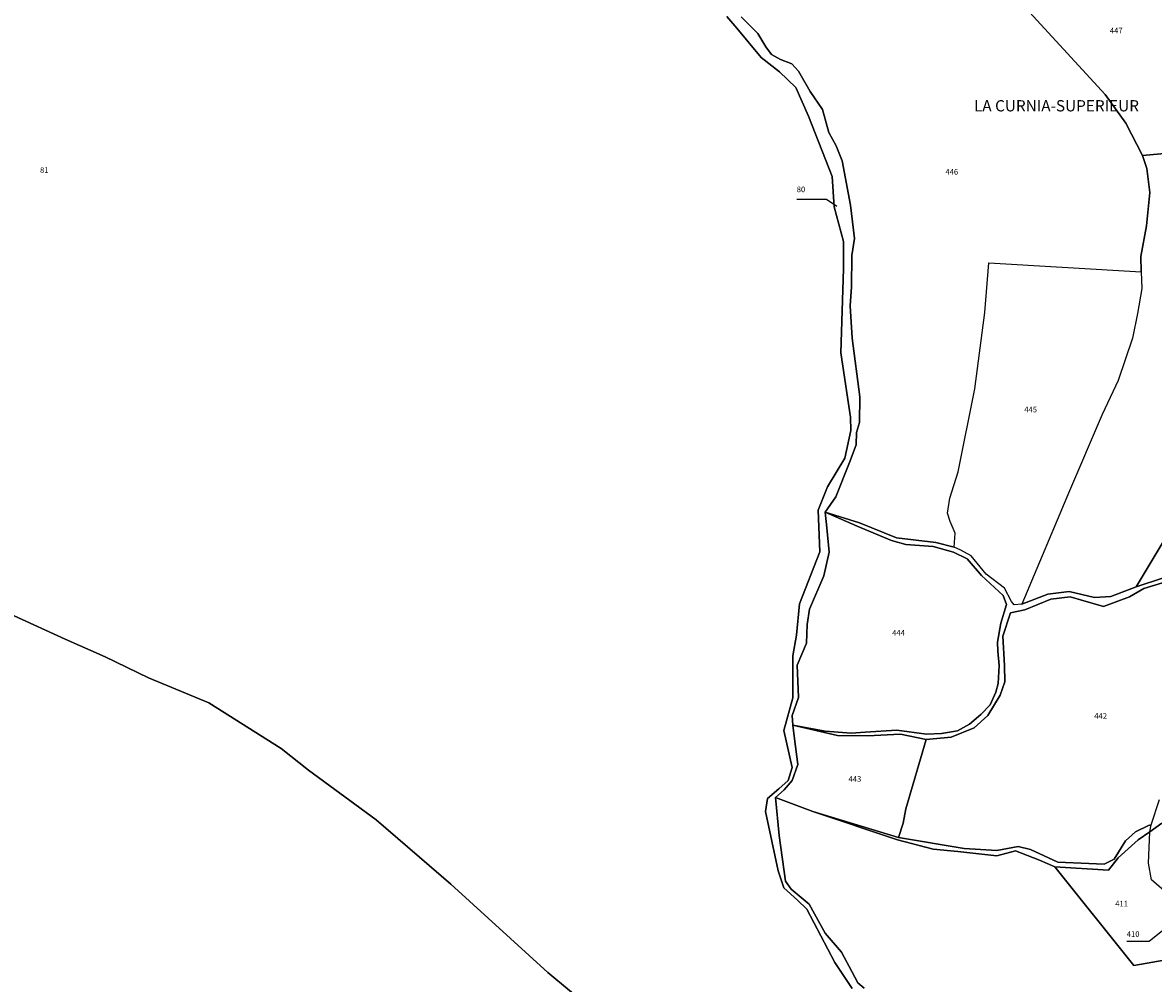
# Model space of a CAD drawing. Units: metres. Extents: x 1031225 to 1036460, y 6321389 to 6327976.
# Drawn here: x 1032196 to 1032598, y 6326089 to 6326430 of the extents above; entities that cross this region are included whole.
import ezdxf
from ezdxf.enums import TextEntityAlignment as Align

# ---------------------------------------------------------------- set-up
doc = ezdxf.new("R2010")
doc.units = ezdxf.units.M
for name, color, linetype in [('ig_cad_fleche_de_rattachement', 3, 'CONTINUOUS'), ('ig_cad_hydro', 140, 'CONTINUOUS'), ('ig_cad_lieudit', 7, 'ByLayer'), ('ig_cad_lieudit_texte', 210, 'CONTINUOUS'), ('ig_cad_parcel', 3, 'CONTINUOUS'), ('ig_cad_parcel_num', 3, 'CONTINUOUS')]:
    doc.layers.add(name, color=color, linetype=linetype)
doc.styles.add('Times New Roman', font='times.ttf')

msp = doc.modelspace()

# ---------------------------------------------------------------- linework, layer by layer
at = {"layer": 'ig_cad_fleche_de_rattachement'}
for points in [[(1032485.61, 6326364.95), (1032481.91, 6326367.46), (1032471.3, 6326367.44)], [(1032601.49, 6326107.56), (1032596.62, 6326103.7), (1032588.67, 6326103.68)]]:
    msp.add_lwpolyline(points, dxfattribs=at)
at = {"layer": 'ig_cad_hydro'}
msp.add_lwpolyline([(1032601.38, 6326232.89), (1032592.02, 6326229.72), (1032582.99, 6326226.27), (1032577.18, 6326225.98), (1032568.14, 6326228.05), (1032560.62, 6326227.18), (1032551.4, 6326223.63), (1032548.65, 6326223.35), (1032547.68, 6326224.48), (1032545.15, 6326229.24), (1032538.67, 6326234.28), (1032533.33, 6326240.83), (1032529.7, 6326242.83), (1032527.23, 6326243.87), (1032520.75, 6326245.57), (1032506.82, 6326247.13), (1032493.67, 6326252.53), (1032481.4, 6326256.25), (1032492.83, 6326251.38), (1032505.01, 6326246.17), (1032510.06, 6326244.84), (1032519.77, 6326244.1), (1032527, 6326242.12), (1032531.87, 6326239.66), (1032537.02, 6326233.76), (1032544.72, 6326226.67), (1032545.87, 6326223.43), (1032543.88, 6326216.86), (1032542.65, 6326210.09), (1032542.85, 6326206.85), (1032543.33, 6326201.75), (1032542.97, 6326195.37), (1032542.12, 6326192.33), (1032540.03, 6326187.84), (1032536.81, 6326184.33), (1032532.73, 6326180.89), (1032528.45, 6326178.6), (1032522.75, 6326177.62), (1032517.41, 6326177.42), (1032506.85, 6326178.83), (1032495.62, 6326178.14), (1032490.62, 6326177.76), (1032481.39, 6326178.4), (1032469.9, 6326180.58), (1032485.76, 6326176.89), (1032496.52, 6326176.81), (1032508.22, 6326177.42), (1032517.27, 6326175.44), (1032526.19, 6326176.31), (1032534.36, 6326179.66), (1032539.3, 6326184.05), (1032543.64, 6326191.28), (1032545.35, 6326195.95), (1032545.23, 6326201.76), (1032544.64, 6326212.24), (1032547.27, 6326220.49), (1032552.41, 6326221.55), (1032561.63, 6326225.39), (1032568.58, 6326226.16), (1032580.39, 6326222.76), (1032589.6, 6326226.21), (1032594.79, 6326229.15), (1032605.34, 6326232.31)], dxfattribs=at)
msp.add_lwpolyline([(1032476.97, 6326149.85), (1032507.13, 6326139.75), (1032519.79, 6326136.54), (1032528.64, 6326135.61), (1032542.51, 6326134.13), (1032549.04, 6326135.87), (1032557.61, 6326132.56), (1032563.13, 6326130.21), (1032582.21, 6326129.07), (1032585.63, 6326133.36), (1032592.75, 6326139.86), (1032596.84, 6326142.62), (1032597.38, 6326145.19), (1032596.34, 6326144.89), (1032591.77, 6326142.69), (1032588.26, 6326139.46), (1032584.18, 6326132.97), (1032580.67, 6326131.15), (1032575.14, 6326131.42), (1032564.2, 6326131.87), (1032554.43, 6326136.42), (1032550.05, 6326137.46), (1032542.44, 6326136.01), (1032530.83, 6326136.75), (1032507.45, 6326140.58)], close=True, dxfattribs=at)
at = {"layer": 'ig_cad_lieudit'}
for points in [[(1032451.53, 6326432.38), (1032457.52, 6326426.46), (1032460.29, 6326421.78), (1032462.27, 6326418.97), (1032465.48, 6326417.25), (1032469.53, 6326415.72), (1032471.96, 6326413.11), (1032476.1, 6326405.91), (1032480.51, 6326399.47), (1032482.73, 6326391.3), (1032485.29, 6326386.6), (1032487.5, 6326381.19), (1032490.42, 6326365.43), (1032491.85, 6326353.56), (1032490.87, 6326347.53), (1032490.73, 6326336.45), (1032490.35, 6326329.68), (1032490.97, 6326318.22), (1032493.79, 6326297.31), (1032493.58, 6326288.22), (1032492.55, 6326284.57), (1032492.43, 6326280.25), (1032490.01, 6326273.93), (1032485.21, 6326261.79), (1032481.4, 6326256.25), (1032482.06, 6326250.75), (1032482.82, 6326242.12), (1032480.95, 6326233.65), (1032475.88, 6326221.78), (1032474.97, 6326216.31), (1032474.82, 6326209.75), (1032471.42, 6326201.9), (1032471.92, 6326190.4), (1032469.71, 6326184.06), (1032469.9, 6326180.58), (1032470.46, 6326175.71), (1032471.73, 6326166.54), (1032469.65, 6326160.95), (1032466.79, 6326157.63), (1032463.73, 6326154.9), (1032476.97, 6326149.85), (1032507.13, 6326139.75), (1032519.79, 6326136.54), (1032528.64, 6326135.61), (1032542.51, 6326134.13), (1032549.04, 6326135.87), (1032557.61, 6326132.56), (1032563.13, 6326130.21), (1032582.21, 6326129.07), (1032585.63, 6326133.36), (1032592.75, 6326139.86), (1032596.84, 6326142.62), (1032601.12, 6326145.75)], [(1032495.3, 6326087.02), (1032493.05, 6326089.01), (1032490.84, 6326092.95), (1032487.18, 6326099.87), (1032481.37, 6326106.58), (1032475.67, 6326116.95), (1032469.3, 6326122.24), (1032467.34, 6326125.06), (1032465.05, 6326141.3), (1032463.73, 6326154.9), (1032466.79, 6326157.63), (1032469.65, 6326160.95), (1032471.73, 6326166.54), (1032470.46, 6326175.71), (1032469.9, 6326180.58), (1032469.71, 6326184.06), (1032471.92, 6326190.4), (1032471.42, 6326201.9), (1032474.82, 6326209.75), (1032474.97, 6326216.31), (1032475.88, 6326221.78), (1032480.95, 6326233.65), (1032482.82, 6326242.12), (1032482.06, 6326250.75), (1032481.4, 6326256.25), (1032485.21, 6326261.79), (1032490.01, 6326273.93), (1032492.43, 6326280.25), (1032492.55, 6326284.57), (1032493.58, 6326288.22), (1032493.79, 6326297.31), (1032490.97, 6326318.22), (1032490.35, 6326329.68), (1032490.73, 6326336.45), (1032490.87, 6326347.53), (1032491.85, 6326353.56), (1032490.42, 6326365.43), (1032487.5, 6326381.19), (1032485.29, 6326386.6), (1032482.73, 6326391.3), (1032480.51, 6326399.47), (1032476.1, 6326405.91), (1032471.96, 6326413.11), (1032469.53, 6326415.72), (1032465.48, 6326417.25), (1032462.27, 6326418.97), (1032460.29, 6326421.78), (1032457.52, 6326426.46), (1032451.53, 6326432.38)], [(1032398.24, 6326079.89), (1032382.84, 6326092.64), (1032348.33, 6326124.09), (1032321.76, 6326146.93), (1032297.64, 6326164.53), (1032288.01, 6326172.32), (1032262.24, 6326188.5), (1032240.74, 6326197.38), (1032225.38, 6326204.91), (1032211.12, 6326211.1), (1032174.72, 6326227.74)], [(1032174.72, 6326227.74), (1032211.12, 6326211.1), (1032225.38, 6326204.91), (1032240.74, 6326197.38), (1032262.24, 6326188.5), (1032288.01, 6326172.32), (1032297.64, 6326164.53), (1032321.76, 6326146.93), (1032348.33, 6326124.09), (1032382.84, 6326092.64), (1032398.24, 6326079.89)], [(1032601.12, 6326145.75), (1032596.84, 6326142.62), (1032592.75, 6326139.86), (1032585.63, 6326133.36), (1032582.21, 6326129.07), (1032563.13, 6326130.21), (1032557.61, 6326132.56), (1032549.04, 6326135.87), (1032542.51, 6326134.13), (1032528.64, 6326135.61), (1032519.79, 6326136.54), (1032507.13, 6326139.75), (1032476.97, 6326149.85), (1032463.73, 6326154.9), (1032465.05, 6326141.3), (1032467.34, 6326125.06), (1032469.3, 6326122.24), (1032475.67, 6326116.95), (1032481.37, 6326106.58), (1032487.18, 6326099.87), (1032490.84, 6326092.95), (1032493.05, 6326089.01), (1032495.3, 6326087.02)]]:
    msp.add_lwpolyline(points, dxfattribs=at)
at = {"layer": 'ig_cad_parcel'}
for points in [[(1032524.58, 6326465.33), (1032543.33, 6326445.88), (1032580.98, 6326404.76), (1032588.32, 6326394.61), (1032594.24, 6326383.1), (1032602.14, 6326383.88), (1032608.61, 6326383.89), (1032617.95, 6326381.91), (1032628.13, 6326381.36), (1032644.91, 6326383.4), (1032645.68, 6326387.4), (1032640.98, 6326401.01), (1032636.87, 6326408.52), (1032630.76, 6326414.41), (1032623.04, 6326419.07), (1032609.72, 6326427.57), (1032591.87, 6326442.68), (1032571.28, 6326462.59), (1032551.92, 6326480.89), (1032542.7, 6326476.11)], [(1032527.23, 6326243.87), (1032527.65, 6326248.89), (1032525.84, 6326252.99), (1032524.87, 6326255.94), (1032525.72, 6326261.28), (1032528.75, 6326270.6), (1032534.66, 6326300.21), (1032538.21, 6326327.33), (1032539.6, 6326344.96), (1032593.75, 6326341.73), (1032594.05, 6326335.84), (1032592.54, 6326326.89), (1032590.66, 6326318.11), (1032585.55, 6326303.14), (1032579.87, 6326290.98), (1032568.32, 6326263.9), (1032551.4, 6326223.63), (1032548.65, 6326223.35), (1032547.68, 6326224.48), (1032545.15, 6326229.24), (1032538.67, 6326234.28), (1032533.33, 6326240.83), (1032529.7, 6326242.83)], [(1032469.9, 6326180.58), (1032481.39, 6326178.4), (1032490.62, 6326177.76), (1032495.62, 6326178.14), (1032506.85, 6326178.83), (1032517.41, 6326177.42), (1032522.75, 6326177.62), (1032528.45, 6326178.6), (1032532.73, 6326180.89), (1032536.81, 6326184.33), (1032540.03, 6326187.84), (1032542.12, 6326192.33), (1032542.97, 6326195.37), (1032543.33, 6326201.75), (1032542.85, 6326206.85), (1032542.65, 6326210.09), (1032543.88, 6326216.86), (1032545.87, 6326223.43), (1032544.72, 6326226.67), (1032537.02, 6326233.76), (1032531.87, 6326239.66), (1032527, 6326242.12), (1032519.77, 6326244.1), (1032510.06, 6326244.84), (1032505.01, 6326246.17), (1032492.83, 6326251.38), (1032481.4, 6326256.25), (1032482.06, 6326250.75), (1032482.82, 6326242.12), (1032480.95, 6326233.65), (1032475.88, 6326221.78), (1032474.97, 6326216.31), (1032474.82, 6326209.75), (1032471.42, 6326201.9), (1032471.92, 6326190.4), (1032469.71, 6326184.06)], [(1032463.73, 6326154.9), (1032476.97, 6326149.85), (1032507.45, 6326140.58), (1032509.13, 6326145.72), (1032510.07, 6326150.86), (1032517.27, 6326175.44), (1032508.22, 6326177.42), (1032496.52, 6326176.81), (1032485.76, 6326176.89), (1032469.9, 6326180.58), (1032470.46, 6326175.71), (1032471.73, 6326166.54), (1032469.65, 6326160.95), (1032466.79, 6326157.63)], [(1032563.13, 6326130.21), (1032591.17, 6326095.09), (1032609.47, 6326098.28), (1032609.55, 6326103.72), (1032607.72, 6326114.88), (1032605.42, 6326118.69), (1032597.49, 6326125.54), (1032596.45, 6326131.52), (1032596.84, 6326142.62), (1032592.75, 6326139.86), (1032585.63, 6326133.36), (1032582.21, 6326129.07)]]:
    msp.add_lwpolyline(points, close=True, dxfattribs=at)
for points in [[(1032451.53, 6326432.38), (1032457.52, 6326426.46), (1032460.29, 6326421.78), (1032462.27, 6326418.97), (1032465.48, 6326417.25), (1032469.53, 6326415.72), (1032471.96, 6326413.11), (1032476.1, 6326405.91), (1032480.51, 6326399.47), (1032482.73, 6326391.3), (1032485.29, 6326386.6), (1032487.5, 6326381.19), (1032490.42, 6326365.43), (1032491.85, 6326353.56), (1032490.87, 6326347.53), (1032490.73, 6326336.45), (1032490.35, 6326329.68), (1032490.97, 6326318.22), (1032493.79, 6326297.31), (1032493.58, 6326288.22), (1032492.55, 6326284.57), (1032492.43, 6326280.25), (1032490.01, 6326273.93), (1032485.21, 6326261.79), (1032481.4, 6326256.25), (1032493.67, 6326252.53), (1032506.82, 6326247.13), (1032520.75, 6326245.57), (1032527.23, 6326243.87), (1032527.65, 6326248.89), (1032525.84, 6326252.99), (1032524.87, 6326255.94), (1032525.72, 6326261.28), (1032528.75, 6326270.6), (1032534.66, 6326300.21), (1032538.21, 6326327.33), (1032539.6, 6326344.96), (1032593.75, 6326341.73), (1032593.61, 6326347.15), (1032595.67, 6326358.16), (1032596.88, 6326369.97), (1032595.81, 6326378.45), (1032594.24, 6326383.1), (1032588.32, 6326394.61), (1032580.98, 6326404.76), (1032543.33, 6326445.88)], [(1032490.99, 6326086.98), (1032484.86, 6326096.24), (1032474.89, 6326115.18), (1032471.6, 6326118.34), (1032466.73, 6326122.74), (1032464.68, 6326128.74), (1032460.24, 6326149.84), (1032460.9, 6326154.47), (1032464.96, 6326157.99), (1032468.24, 6326160.94), (1032469.7, 6326165.47), (1032466.73, 6326178.66), (1032469.87, 6326190.32), (1032469.95, 6326205.26), (1032471.17, 6326212.56), (1032472.28, 6326223.66), (1032479.48, 6326242.22), (1032478.87, 6326256.99), (1032482.24, 6326265.25), (1032488.43, 6326275.54), (1032490.56, 6326285.38), (1032490.44, 6326290.02), (1032487, 6326312.94), (1032487.94, 6326342.82), (1032487.92, 6326352.48), (1032484.61, 6326364.91), (1032483.91, 6326375.66), (1032475.5, 6326397.09), (1032470.96, 6326407.26), (1032465.17, 6326412.8), (1032458.63, 6326417.96), (1032450.01, 6326428.35), (1032446.5, 6326432.52)], [(1032446.5, 6326432.52), (1032450.01, 6326428.35), (1032458.63, 6326417.96), (1032465.17, 6326412.8), (1032470.96, 6326407.26), (1032475.5, 6326397.09), (1032483.91, 6326375.66), (1032484.61, 6326364.91), (1032487.92, 6326352.48), (1032487.94, 6326342.82), (1032487, 6326312.94), (1032490.44, 6326290.02), (1032490.56, 6326285.38), (1032488.43, 6326275.54), (1032482.24, 6326265.25), (1032478.87, 6326256.99), (1032479.48, 6326242.22), (1032472.28, 6326223.66), (1032471.17, 6326212.56), (1032469.95, 6326205.26), (1032469.87, 6326190.32), (1032466.73, 6326178.66), (1032469.7, 6326165.47), (1032468.24, 6326160.94), (1032464.96, 6326157.99), (1032460.9, 6326154.47), (1032460.24, 6326149.84), (1032464.68, 6326128.74), (1032466.73, 6326122.74), (1032471.6, 6326118.34), (1032474.89, 6326115.18), (1032484.86, 6326096.24), (1032490.99, 6326086.98)], [(1032495.3, 6326087.02), (1032493.05, 6326089.01), (1032490.84, 6326092.95), (1032487.18, 6326099.87), (1032481.37, 6326106.58), (1032475.67, 6326116.95), (1032469.3, 6326122.24), (1032467.34, 6326125.06), (1032465.05, 6326141.3), (1032463.73, 6326154.9), (1032466.79, 6326157.63), (1032469.65, 6326160.95), (1032471.73, 6326166.54), (1032470.46, 6326175.71), (1032469.9, 6326180.58), (1032469.71, 6326184.06), (1032471.92, 6326190.4), (1032471.42, 6326201.9), (1032474.82, 6326209.75), (1032474.97, 6326216.31), (1032475.88, 6326221.78), (1032480.95, 6326233.65), (1032482.82, 6326242.12), (1032482.06, 6326250.75), (1032481.4, 6326256.25), (1032485.21, 6326261.79), (1032490.01, 6326273.93), (1032492.43, 6326280.25), (1032492.55, 6326284.57), (1032493.58, 6326288.22), (1032493.79, 6326297.31), (1032490.97, 6326318.22), (1032490.35, 6326329.68), (1032490.73, 6326336.45), (1032490.87, 6326347.53), (1032491.85, 6326353.56), (1032490.42, 6326365.43), (1032487.5, 6326381.19), (1032485.29, 6326386.6), (1032482.73, 6326391.3), (1032480.51, 6326399.47), (1032476.1, 6326405.91), (1032471.96, 6326413.11), (1032469.53, 6326415.72), (1032465.48, 6326417.25), (1032462.27, 6326418.97), (1032460.29, 6326421.78), (1032457.52, 6326426.46), (1032451.53, 6326432.38)], [(1032602.14, 6326383.88), (1032594.24, 6326383.1), (1032595.81, 6326378.45), (1032596.88, 6326369.97), (1032595.67, 6326358.16), (1032593.61, 6326347.15), (1032593.75, 6326341.73), (1032594.05, 6326335.84), (1032592.54, 6326326.89), (1032590.66, 6326318.11), (1032585.55, 6326303.14), (1032579.87, 6326290.98), (1032568.32, 6326263.9), (1032551.4, 6326223.63), (1032560.62, 6326227.18), (1032568.14, 6326228.05), (1032577.18, 6326225.98), (1032582.99, 6326226.27), (1032592.02, 6326229.72), (1032602.72, 6326247.48)], [(1032602.72, 6326247.48), (1032592.02, 6326229.72), (1032601.38, 6326232.89)], [(1032605.34, 6326232.31), (1032594.79, 6326229.15), (1032589.6, 6326226.21), (1032580.39, 6326222.76), (1032568.58, 6326226.16), (1032561.63, 6326225.39), (1032552.41, 6326221.55), (1032547.27, 6326220.49), (1032544.64, 6326212.24), (1032545.23, 6326201.76), (1032545.35, 6326195.95), (1032543.64, 6326191.28), (1032539.3, 6326184.05), (1032534.36, 6326179.66), (1032526.19, 6326176.31), (1032517.27, 6326175.44), (1032510.07, 6326150.86), (1032509.13, 6326145.72), (1032507.45, 6326140.58), (1032530.83, 6326136.75), (1032542.44, 6326136.01), (1032550.05, 6326137.46), (1032554.43, 6326136.42), (1032564.2, 6326131.87), (1032575.14, 6326131.42), (1032580.67, 6326131.15), (1032584.18, 6326132.97), (1032588.26, 6326139.46), (1032591.77, 6326142.69), (1032596.34, 6326144.89), (1032597.38, 6326145.19), (1032600.27, 6326154.1)], [(1032174.72, 6326227.74), (1032211.12, 6326211.1), (1032225.38, 6326204.91), (1032240.74, 6326197.38), (1032262.24, 6326188.5), (1032288.01, 6326172.32), (1032297.64, 6326164.53), (1032321.76, 6326146.93), (1032348.33, 6326124.09), (1032382.84, 6326092.64), (1032398.24, 6326079.89)], [(1032398.24, 6326079.89), (1032382.84, 6326092.64), (1032348.33, 6326124.09), (1032321.76, 6326146.93), (1032297.64, 6326164.53), (1032288.01, 6326172.32), (1032262.24, 6326188.5), (1032240.74, 6326197.38), (1032225.38, 6326204.91), (1032211.12, 6326211.1), (1032174.72, 6326227.74)], [(1032609.47, 6326098.28), (1032591.17, 6326095.09), (1032563.13, 6326130.21), (1032557.61, 6326132.56), (1032549.04, 6326135.87), (1032542.51, 6326134.13), (1032528.64, 6326135.61), (1032519.79, 6326136.54), (1032507.13, 6326139.75), (1032476.97, 6326149.85), (1032463.73, 6326154.9), (1032465.05, 6326141.3), (1032467.34, 6326125.06), (1032469.3, 6326122.24), (1032475.67, 6326116.95), (1032481.37, 6326106.58), (1032487.18, 6326099.87), (1032490.84, 6326092.95), (1032493.05, 6326089.01), (1032495.3, 6326087.02)]]:
    msp.add_lwpolyline(points, dxfattribs=at)

# ---------------------------------------------------------------- texts
at = {"layer": 'ig_cad_lieudit_texte', "style": 'Times New Roman'}
msp.add_text('LA CURNIA-SUPERIEUR', height=4, dxfattribs=at).set_placement((1032534.33, 6326397.54), align=Align.BOTTOM_LEFT)
at = {"layer": 'ig_cad_parcel_num', "style": 'Times New Roman'}
for s, p in [('447', (1032582.65, 6326425.9)), ('81', (1032202.21, 6326376.31)), ('446', (1032524.18, 6326375.69)), ('80', (1032471.3, 6326369.44)), ('445', (1032552.21, 6326291.17)), ('444', (1032505.2, 6326211.75)), ('442', (1032577.1, 6326182.22)), ('443', (1032489.72, 6326159.83)), ('411', (1032584.56, 6326115.49)), ('410', (1032588.67, 6326104.68))]:
    msp.add_text(s, height=2, dxfattribs=at).set_placement(p, align=Align.BOTTOM_LEFT)

doc.saveas('drawing.dxf')
